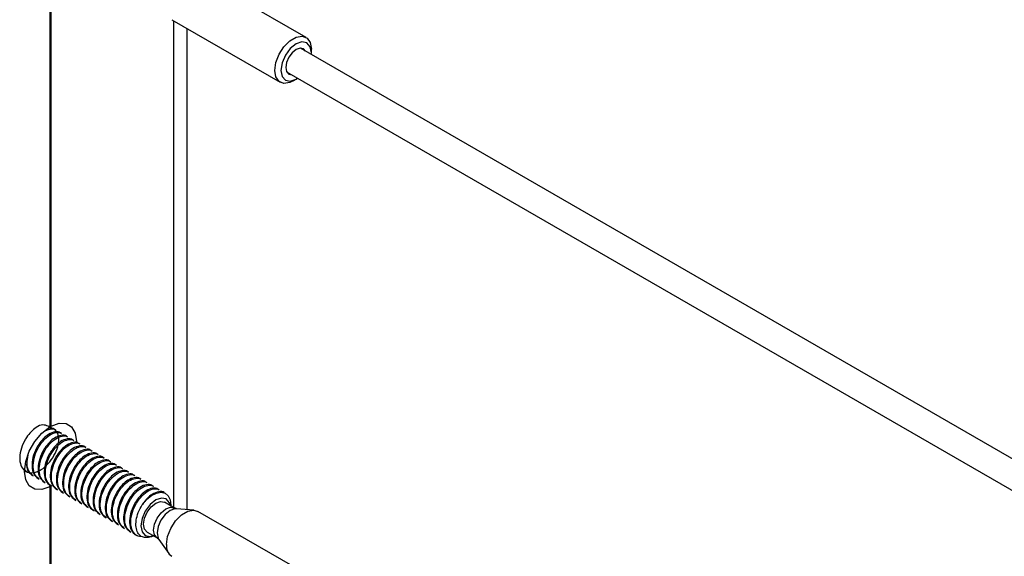
# Model space of a CAD drawing. Units: inches. Extents: x 0.1 to 21.9, y 0.1 to 16.9.
# Drawn here: x 15.5 to 16, y 7.6 to 7.9 of the extents above; entities that cross this region are included whole.
import ezdxf

# ---------------------------------------------------------------- set-up
doc = ezdxf.new("R2010")
doc.units = ezdxf.units.IN
doc.header["$MEASUREMENT"] = 0

msp = doc.modelspace()

# ---------------------------------------------------------------- linework, layer by layer
at = {"color": 7, "linetype": 'Continuous', "lineweight": 25}
for p, q in [((15.53501020573532, 7.676302069176811), (15.53501020573531, 7.893742056681389)), ((15.53430309895413, 7.893543126842014), (15.53430309895413, 7.675893865120897)), ((15.6512545182207, 7.853731030485177), (15.60183353751255, 7.88226115536721)), ((15.59002347374125, 7.86180330822436), (15.63944445444941, 7.833273183342325)), ((15.59695422901345, 7.638121229078703), (15.59695422901345, 7.857802268370251)), ((19.57357840655797, 5.583000503891864), (15.6486689362326, 7.848802512158885)), ((15.65370114123096, 7.846716312078407), (15.65370114123096, 7.848323414660737)), ((15.64241944415359, 7.837976901379148), (19.57357840655797, 5.568567138128137)), ((15.64535084371385, 7.833858707821683), (15.64674255996671, 7.83466238971253)), ((15.53692378783949, 7.674506848047865), (15.53639058473424, 7.674814659648574)), ((15.53970767280479, 7.672899745465537), (15.53917446969954, 7.673207557066245)), ((15.5424915577701, 7.671292642883208), (15.54195835466484, 7.671600454483917)), ((15.5452754427354, 7.66968554030088), (15.54474223963014, 7.669993351901589)), ((15.5480593277007, 7.668078437718552), (15.54752612459544, 7.668386249319261)), ((15.550843212666, 7.666471335136223), (15.55031000956074, 7.666779146736933)), ((15.5536270976313, 7.664864232553896), (15.55309389452605, 7.665172044154605)), ((15.5564109825966, 7.663257129971567), (15.55587777949135, 7.663564941572276)), ((15.5591948675619, 7.661650027389239), (15.55866166445665, 7.661957838989949)), ((15.5619787525272, 7.660042924806911), (15.56144554942195, 7.66035073640762)), ((15.5239561048995, 7.655256166099172), (15.52284809569355, 7.656469613216965)), ((15.52341690637987, 7.655555882174983), (15.52395010948513, 7.655248070574273)), ((15.56476263749251, 7.658435822224583), (15.56422943438725, 7.658743633825292)), ((15.56754652245781, 7.656828719642254), (15.56701331935256, 7.657136531242962)), ((15.57033040742311, 7.655221617059927), (15.56979720431786, 7.655529428660635)), ((15.52620079134518, 7.653948779592654), (15.52673399445043, 7.653640967991945)), ((15.52898467631048, 7.652341677010326), (15.52951787941573, 7.652033865409616)), ((15.57311429238841, 7.653614514477598), (15.57258108928316, 7.653922326078307)), ((15.57589817735371, 7.65200741189527), (15.57536497424846, 7.652315223495979)), ((15.53176856127578, 7.650734574427998), (15.53230176438103, 7.650426762827288)), ((15.53430309895413, 7.648580883276289), (15.53430309895413, 7.430931621555172)), ((15.53455244624108, 7.64912747184567), (15.53508564934634, 7.648819660244961)), ((15.53501020573532, 7.431339825611086), (15.53501020573531, 7.648779813115665)), ((15.53733633120638, 7.647520369263341), (15.53786953431164, 7.647212557662631)), ((15.57868206231901, 7.650400309312942), (15.57814885921376, 7.65070812091365)), ((15.58146594728431, 7.648793206730614), (15.58093274417906, 7.649101018331323)), ((15.58424983224961, 7.647186104148286), (15.58371662914436, 7.647493915748995)), ((15.54012021617168, 7.645913266681013), (15.54065341927694, 7.645605455080304)), ((15.54290410113698, 7.644306164098685), (15.54343730424224, 7.643998352497976)), ((15.54568798610229, 7.642699061516357), (15.54622118920754, 7.642391249915647)), ((15.58711100006898, 7.645534387123952), (15.58650051410966, 7.645886813166666)), ((15.54847187106759, 7.641091958934028), (15.54900507417284, 7.640784147333319)), ((15.55125575603289, 7.639484856351701), (15.55178895913814, 7.639177044750991)), ((15.55403964099819, 7.637877753769373), (15.55457284410344, 7.637569942168663)), ((15.59123478440899, 7.638871499758766), (15.58664876253954, 7.641518953831358)), ((15.58951032170104, 7.639867010890018), (15.58951032170104, 7.640231314605957)), ((15.600114464066, 7.63783183262564), (15.59216132103628, 7.638560136484442)), ((15.55682352596349, 7.636270651187044), (15.55735672906875, 7.635962839586335)), ((15.55960741092879, 7.634663548604716), (15.56014061403405, 7.634355737004006)), ((15.56239129589409, 7.633056446022389), (15.56292449899935, 7.632748634421679)), ((15.6512545182207, 7.608768786919451), (15.60183353751255, 7.637298911801484)), ((15.56517518085939, 7.631449343440059), (15.56570838396465, 7.631141531839349)), ((15.5679590658247, 7.629842240857732), (15.56849226892995, 7.629534429257022)), ((15.57074295079, 7.628235138275403), (15.57127615389525, 7.627927326674694)), ((15.5735268357553, 7.626628035693074), (15.57406003886055, 7.626320224092365)), ((15.57877538669201, 7.627880389069459), (15.58336140856147, 7.625232934996866)), ((15.58409438606453, 7.624586281155699), (15.58870229935336, 7.618063241550989))]:
    msp.add_line(p, q, dxfattribs=at)
at = {"color": 8, "linetype": 'Continuous', "lineweight": 25}
msp.add_line((15.59100526792739, 7.639003996803321), (15.59100526792739, 7.861236530504908), dxfattribs=at)
at = {"color": 7, "linetype": 'Continuous', "lineweight": 25, "flags": 128}
for points in [[(15.63699783143915, 7.838680799166768), (15.63750149785803, 7.842270064390891), (15.6389517475112, 7.846007932126281), (15.64117365888711, 7.849443560358999), (15.64389923668188, 7.852162561619706), (15.64679973598823, 7.853836984228177), (15.64952531378301, 7.854264868105983), (15.65174722515891, 7.853394604142568), (15.65319747481209, 7.851331159015648), (15.65370114123096, 7.848323414660737)], [(15.65366821674082, 7.845916488952222), (15.65370114123097, 7.846716312078392), (15.65317136466848, 7.849486036064532), (15.65166268866023, 7.851222427682048), (15.64940479545229, 7.851661137047601), (15.64674142881771, 7.850735374637195), (15.64407806218313, 7.848586079385759), (15.64182016897519, 7.845540462011915), (15.64031149296694, 7.842062190152237), (15.63978171640446, 7.838680799166752)], [(15.65106341348182, 7.847420209866042), (15.65008788551063, 7.848494788623015), (15.64855251812923, 7.848793110991592), (15.64674142881771, 7.848163592552516), (15.6449303395062, 7.84670207178154), (15.6433949721248, 7.844631051967324), (15.64236907243919, 7.842265827102745), (15.6420088243767, 7.839966481232614), (15.64236907243919, 7.838083068922038), (15.6433949721248, 7.836902322622128), (15.64481392140288, 7.836594599086263)], [(15.64535084371385, 7.833858707821683), (15.64389923668188, 7.833167229599328), (15.64117365888711, 7.832739345721522), (15.6389517475112, 7.833609609684938), (15.63750149785803, 7.835673054811857), (15.63699783143915, 7.838680799166768)], [(15.63978171640446, 7.838680799166752), (15.64031149296694, 7.835911075180611), (15.64182016897519, 7.834174683563096), (15.64407806218313, 7.833735974197544), (15.64674142881771, 7.834661736607949), (15.64741872466185, 7.835090878172457)], [(15.53430309895413, 7.648580883276289), (15.53073254550917, 7.647286889391858), (15.52753174792765, 7.647420863087033), (15.52500230698728, 7.648970180454919), (15.52338256370631, 7.651788854343508), (15.52282514124219, 7.655611290251653), (15.52338256370631, 7.660077312437753), (15.52500230698728, 7.664766102112011), (15.52753174792765, 7.669235849826543), (15.53073254550917, 7.673065385747089), (15.53430309895413, 7.675893865120897)], [(15.53501020573532, 7.676302069176811), (15.53858075918028, 7.677596063061239), (15.5417815567618, 7.677462089366062), (15.54431099770217, 7.675912771998177), (15.54593074098314, 7.673094098109589), (15.54648816344725, 7.669271662201441), (15.546474098892, 7.668597561816933)], [(15.58940725619339, 7.639926509341126), (15.58899283595481, 7.641329682346109), (15.58751916122995, 7.643025789678098), (15.58531365114443, 7.64345432098637), (15.58271207461578, 7.642550036263886), (15.58011049808712, 7.640450604662283), (15.57790498800161, 7.637475645611512), (15.57643131327675, 7.63407806965898), (15.57591382753051, 7.630775126944356), (15.57643131327675, 7.628069660554694), (15.57790498800161, 7.626373553222706), (15.58011049808712, 7.625945021914434), (15.58153388034587, 7.626287944579222)], [(15.57664309048942, 7.64056719078611), (15.57862384519693, 7.642877215502932), (15.58080332375942, 7.644643756420421), (15.58302089253811, 7.645736614554036), (15.58511311053919, 7.646075243216276), (15.58692577547023, 7.645634684531826), (15.58832528887846, 7.644447408902463), (15.58920850272876, 7.642600921848027), (15.58951032170104, 7.640231314605957)], [(15.57714430468518, 7.631485466285746), (15.57756812593516, 7.634190579074135), (15.57877506674176, 7.636973196561875), (15.58058138130812, 7.639409690460952), (15.58271207461578, 7.641129126662101), (15.58484276792344, 7.641869736590424), (15.58664876253954, 7.641518953831357)], [(15.587576850731, 7.622248680483078), (15.58808051714987, 7.6258379457072), (15.58953076680305, 7.629575813442591), (15.59175267817895, 7.633011441675309), (15.59447825597373, 7.635730442936015), (15.59737875528008, 7.637404865544486), (15.60010433307486, 7.637832749422293), (15.60183353751254, 7.63729891180149)], [(15.57877538669201, 7.627880389069456), (15.57877506674176, 7.627880573802821), (15.57756812593516, 7.629269687096833), (15.57714430468518, 7.631485466285746)]]:
    msp.add_lwpolyline(points, dxfattribs=at)
at = {"color": 8, "linetype": 'Continuous', "lineweight": 25, "flags": 128}
for points in [[(15.58173032655463, 7.628838012213147), (15.58215414780462, 7.631543125001535), (15.58336108861122, 7.634325742489278), (15.58516740317757, 7.636762236388353), (15.58729809648523, 7.638481672589502), (15.5894287897929, 7.639222282517825), (15.59123510435925, 7.638871315025384), (15.5912466325224, 7.638864618699913)], [(15.59216132103628, 7.638560136484442), (15.59146157579187, 7.638555367444131), (15.58920238595491, 7.637770093272009), (15.58694319611795, 7.635946962379844), (15.58502794745407, 7.633363529919244), (15.58374821921056, 7.630413100063461), (15.58329883841173, 7.627544849012326), (15.58374821921056, 7.625195441987613), (15.58409438606453, 7.624586281155699)], [(15.58336469928133, 7.625231038477496), (15.58336108861122, 7.625233119730222), (15.58215414780462, 7.626622233024235), (15.58173032655463, 7.628838012213147)]]:
    msp.add_lwpolyline(points, dxfattribs=at)
at = {"color": 7, "linetype": 'Continuous', "lineweight": 25}
msp.add_arc((15.59315035107062, 7.621513073058275), 0.005621834604395083, 172.4813857160978, 236.2064338904954, dxfattribs=at)
for points, knots in [([(15.53638458931987, 7.674806564123671), (15.53449059484947, 7.675799086791039), (15.53110521284509, 7.677573151303665), (15.52845028922874, 7.675925862623566), (15.52578101398412, 7.673836394548535), (15.52396940714265, 7.671535975382867), (15.5222657030708, 7.668658657228515), (15.52092150299332, 7.665121024928164), (15.52045595354887, 7.66094160241602), (15.52125867951213, 7.6574921638604), (15.52326814598273, 7.655294569547329), (15.52615552733406, 7.654675001284524), (15.52955165216558, 7.655679337359395), (15.53294779461331, 7.658176747836204), (15.53583512716177, 7.661767089227796), (15.53784478487182, 7.66584914447264), (15.53864682056126, 7.669830657684416), (15.53818386717008, 7.673111195223938), (15.5365365654033, 7.67499316034677), (15.53462888195364, 7.675594959771142), (15.53336701067895, 7.675027591396803), (15.53308104464264, 7.674899014030482)], [0, 0, 0, 0, 0.07297759122337968, 0.1304423153877258, 0.1754824175457991, 0.2187284961657882, 0.2439293347831456, 0.3018971794275601, 0.3583810740815462, 0.4148649687357363, 0.4728328133801412, 0.5285062988860775, 0.5859710230505659, 0.6434357472148999, 0.6991092327209183, 0.7570770773653911, 0.813560972019509, 0.8700448666735333, 0.9280127113180072, 0.9836861968240088, 1, 1, 1, 1]), ([(15.53916847428517, 7.673199461541341), (15.53916249770118, 7.673206759187768), (15.538637357681, 7.673847976009095), (15.53668167128387, 7.673787489442607), (15.53396186740872, 7.672796590021771), (15.53136190234908, 7.67060246542546), (15.52953525724059, 7.668324336165898), (15.52783474704532, 7.665443577835401), (15.52648591525775, 7.661901825550867), (15.52603453183066, 7.657746691913398), (15.52678318819257, 7.654218040646397), (15.52825121912857, 7.652975596322876), (15.52899067172485, 7.652349772535229)], [0, 0, 0, 0, 0.001406959477471044, 0.1236242524153788, 0.2497737643950598, 0.3486481084275189, 0.4435841199072603, 0.4989062943244969, 0.6261602822057082, 0.7501566269011729, 0.8741529715970854, 0.9999999999999999, 0.9999999999999999, 0.9999999999999999, 0.9999999999999999]), ([(15.5295238748301, 7.652041960934515), (15.52878445568619, 7.652667813376563), (15.52731649116298, 7.653910314587494), (15.52656734231909, 7.657438544007676), (15.5270206077414, 7.661595289711653), (15.52865664215395, 7.665903767757725), (15.53122210867168, 7.669663887052388), (15.53428217917234, 7.672410141238061), (15.53721466914832, 7.673479899475267), (15.53917056117824, 7.673540163985091), (15.53969570081084, 7.6728989475823), (15.53970167739042, 7.672891649940635)], [0, 0, 0, 0, 0.1259434664652977, 0.2500348310226088, 0.3741261955796438, 0.5014776996929177, 0.6237886491839385, 0.7500348310227023, 0.8762810128614512, 0.9985919623526152, 1, 1, 1, 1]), ([(15.53155092641082, 7.673764587860663), (15.53252314049943, 7.674233424315274), (15.53446124885794, 7.675168049581566), (15.53638666473406, 7.675147111267907), (15.53691181571637, 7.674506048417062), (15.53691779242512, 7.674498752522963)], [0, 0, 0, 0, 0.4987688691362255, 0.994295521498999, 1, 1, 1, 1]), ([(15.53430309895413, 7.676308170579365), (15.53434674349857, 7.676328717211122), (15.53443403211591, 7.676369810252656), (15.53460088867242, 7.676393858965682), (15.53477053711397, 7.676386124169624), (15.53491236099703, 7.676351785562938), (15.53498240333317, 7.676316195996348), (15.53501020573532, 7.676302069176811)], [0, 0, 0, 0, 0.2146286050808528, 0.4292548913690113, 0.6439413641981219, 0.8586671158196828, 1, 1, 1, 1]), ([(15.54195235925047, 7.671592358959013), (15.54194638266648, 7.67159965660544), (15.5414212426463, 7.672240873426769), (15.53946555624917, 7.672180386860279), (15.53674575237402, 7.671189487439444), (15.53414578731438, 7.668995362843131), (15.53231914220589, 7.666717233583569), (15.53061863201062, 7.663836475253073), (15.52926980022306, 7.660294722968538), (15.52881841679596, 7.656139589331069), (15.52956707315787, 7.652610938064068), (15.53103510409387, 7.651368493740548), (15.53177455669015, 7.6507426699529)], [0, 0, 0, 0, 0.001406959477471044, 0.1236242524153787, 0.2497737643950598, 0.3486481084275189, 0.4435841199072603, 0.4989062943244963, 0.6261602822057082, 0.7501566269011729, 0.8741529715970854, 0.9999999999999999, 0.9999999999999999, 0.9999999999999999, 0.9999999999999999]), ([(15.5323077597954, 7.650434858352186), (15.53156834065149, 7.651060710794233), (15.53010037612828, 7.652303212005167), (15.52935122728439, 7.655831441425348), (15.5298044927067, 7.659988187129324), (15.53144052711925, 7.664296665175398), (15.53400599363698, 7.66805678447006), (15.53706606413764, 7.67080303865573), (15.53999855411362, 7.671872796892941), (15.54195444614355, 7.671933061402758), (15.54247958577614, 7.671291844999971), (15.54248556235573, 7.671284547358307)], [0, 0, 0, 0, 0.1259434664652976, 0.2500348310226087, 0.3741261955796437, 0.5014776996929176, 0.6237886491839383, 0.750034831022702, 0.8762810128614509, 0.9985919623526145, 1, 1, 1, 1]), ([(15.54473624421577, 7.669985256376685), (15.54473026763178, 7.669992554023112), (15.5442051276116, 7.670633770844442), (15.54224944121448, 7.67057328427795), (15.53952963733932, 7.669582384857116), (15.53692967227968, 7.667388260260802), (15.53510302717119, 7.66511013100124), (15.53340251697592, 7.662229372670745), (15.53205368518836, 7.65868762038621), (15.53160230176126, 7.654532486748741), (15.53235095812317, 7.65100383548174), (15.53381898905918, 7.649761391158219), (15.53455844165545, 7.649135567370573)], [0, 0, 0, 0, 0.001406959477471044, 0.1236242524153788, 0.2497737643950599, 0.348648108427519, 0.4435841199072603, 0.4989062943244969, 0.6261602822057082, 0.7501566269011729, 0.8741529715970854, 0.9999999999999999, 0.9999999999999999, 0.9999999999999999, 0.9999999999999999]), ([(15.5350916447607, 7.648827755769858), (15.5343522256168, 7.649453608211906), (15.53288426109358, 7.650696109422838), (15.53213511224969, 7.65422433884302), (15.532588377672, 7.658381084546996), (15.53422441208455, 7.662689562593069), (15.53678987860228, 7.666449681887731), (15.53984994910294, 7.669195936073406), (15.54278243907893, 7.670265694310603), (15.54473833110883, 7.67032595882045), (15.54526347074144, 7.669684742417643), (15.54526944732103, 7.669677444775979)], [0, 0, 0, 0, 0.1259434664652976, 0.2500348310226088, 0.3741261955796438, 0.5014776996929177, 0.6237886491839385, 0.7500348310227022, 0.8762810128614512, 0.9985919623526152, 1, 1, 1, 1]), ([(15.54752012918107, 7.668378153794357), (15.54751415259708, 7.668385451440784), (15.5469890125769, 7.669026668262109), (15.54503332617977, 7.668966181695624), (15.54231352230462, 7.667975282274786), (15.53971355724499, 7.665781157678475), (15.53788691213649, 7.663503028418912), (15.53618640194122, 7.660622270088417), (15.53483757015366, 7.65708051780388), (15.53438618672656, 7.652925384166414), (15.53513484308847, 7.64939673289941), (15.53660287402448, 7.64815428857589), (15.53734232662075, 7.647528464788245)], [0, 0, 0, 0, 0.001406959477471724, 0.1236242524153794, 0.2497737643950604, 0.3486481084275194, 0.4435841199072607, 0.4989062943244967, 0.6261602822057085, 0.7501566269011732, 0.8741529715970856, 1, 1, 1, 1]), ([(15.537875529726, 7.647220653187531), (15.5371361105821, 7.647846505629576), (15.53566814605888, 7.64908900684051), (15.53491899721499, 7.652617236260692), (15.5353722626373, 7.656773981964668), (15.53700829704986, 7.661082460010741), (15.53957376356758, 7.664842579305404), (15.54263383406825, 7.667588833491075), (15.54556632404423, 7.668658591728285), (15.54752221607415, 7.668718856238103), (15.54804735570674, 7.668077639835316), (15.54805333228633, 7.66807034219365)], [0, 0, 0, 0, 0.1259434664652976, 0.2500348310226087, 0.3741261955796437, 0.5014776996929176, 0.6237886491839383, 0.7500348310227019, 0.8762810128614509, 0.9985919623526145, 1, 1, 1, 1]), ([(15.55030401414638, 7.666771051212028), (15.55029803756238, 7.666778348858456), (15.5497728975422, 7.667419565679787), (15.54781721114508, 7.667359079113293), (15.54509740726992, 7.666368179692459), (15.54249744221028, 7.664174055096147), (15.5406707971018, 7.661895925836584), (15.53897028690653, 7.659015167506088), (15.53762145511896, 7.655473415221552), (15.53717007169186, 7.651318281584085), (15.53791872805377, 7.647789630317082), (15.53938675898978, 7.646547185993562), (15.54012621158605, 7.645921362205916)], [0, 0, 0, 0, 0.001406959477471044, 0.1236242524153788, 0.2497737643950598, 0.348648108427519, 0.4435841199072604, 0.498906294324497, 0.6261602822057081, 0.750156626901173, 0.8741529715970855, 1, 1, 1, 1]), ([(15.54065941469131, 7.645613550605202), (15.5399199955474, 7.646239403047248), (15.53845203102419, 7.647481904258182), (15.5377028821803, 7.651010133678365), (15.53815614760261, 7.65516687938234), (15.53979218201516, 7.659475357428414), (15.54235764853288, 7.663235476723075), (15.54541771903355, 7.665981730908748), (15.54835020900953, 7.667051489145952), (15.55030610103944, 7.667111753655783), (15.55083124067204, 7.666470537252987), (15.55083721725163, 7.666463239611322)], [0, 0, 0, 0, 0.1259434664652977, 0.2500348310226088, 0.3741261955796439, 0.5014776996929178, 0.6237886491839386, 0.7500348310227023, 0.8762810128614513, 0.998591962352615, 1, 1, 1, 1]), ([(15.55308789911168, 7.665163948629701), (15.55308192252768, 7.665171246276127), (15.5525567825075, 7.66581246309745), (15.55060109611038, 7.665751976530968), (15.54788129223522, 7.66476107711013), (15.54528132717559, 7.66256695251382), (15.5434546820671, 7.660288823254255), (15.54175417187183, 7.657408064923761), (15.54040534008426, 7.653866312639224), (15.53995395665716, 7.649711179001757), (15.54070261301908, 7.646182527734754), (15.54217064395508, 7.644940083411235), (15.54291009655135, 7.644314259623588)], [0, 0, 0, 0, 0.001406959477471044, 0.1236242524153787, 0.2497737643950598, 0.3486481084275189, 0.4435841199072603, 0.4989062943244963, 0.6261602822057082, 0.7501566269011729, 0.8741529715970855, 1, 1, 1, 1]), ([(15.54344329965661, 7.644006448022874), (15.5427038805127, 7.64463230046492), (15.54123591598949, 7.645874801675853), (15.5404867671456, 7.649403031096036), (15.5409400325679, 7.653559776800011), (15.54257606698046, 7.657868254846084), (15.54514153349818, 7.661628374140748), (15.54820160399885, 7.664374628326417), (15.55113409397482, 7.665444386563633), (15.55308998600478, 7.665504651073435), (15.55361512563735, 7.664863434670659), (15.55362110221693, 7.664856137028995)], [0, 0, 0, 0, 0.1259434664652976, 0.2500348310226087, 0.3741261955796436, 0.5014776996929173, 0.6237886491839381, 0.7500348310227017, 0.8762810128614507, 0.9985919623526145, 1, 1, 1, 1]), ([(15.5267399898648, 7.653649063516843), (15.52600509628789, 7.654275604528083), (15.52454611634649, 7.655519472751428), (15.5237330911588, 7.659025711816391), (15.52419343244843, 7.661782118874393), (15.52442242808592, 7.663153286757061)], [0, 0, 0, 0, 0.3377716849345925, 0.670576160376793, 1, 1, 1, 1]), ([(15.55587178407698, 7.663556846047372), (15.55586580749298, 7.6635641436938), (15.55534066747281, 7.664205360515123), (15.55338498107568, 7.66414487394864), (15.55066517720052, 7.663153974527802), (15.54806521214089, 7.660959849931491), (15.5462385670324, 7.658681720671928), (15.54453805683713, 7.655800962341432), (15.54318922504956, 7.652259210056897), (15.54273784162246, 7.648104076419428), (15.54348649798438, 7.644575425152428), (15.54495452892038, 7.643332980828907), (15.54569398151666, 7.642707157041261)], [0, 0, 0, 0, 0.001406959477471044, 0.1236242524153787, 0.2497737643950598, 0.3486481084275189, 0.4435841199072603, 0.4989062943244969, 0.6261602822057082, 0.7501566269011729, 0.8741529715970854, 0.9999999999999999, 0.9999999999999999, 0.9999999999999999, 0.9999999999999999]), ([(15.54622718462191, 7.642399345440546), (15.545487765478, 7.643025197882592), (15.54401980095479, 7.644267699093525), (15.5432706521109, 7.647795928513708), (15.54372391753321, 7.651952674217683), (15.54535995194576, 7.656261152263757), (15.54792541846348, 7.660021271558419), (15.55098548896415, 7.66276752574409), (15.55391797894013, 7.663837283981303), (15.55587387097007, 7.663897548491112), (15.55639901060265, 7.663256332088331), (15.55640498718223, 7.663249034446666)], [0, 0, 0, 0, 0.1259434664652976, 0.2500348310226087, 0.3741261955796437, 0.5014776996929176, 0.6237886491839383, 0.7500348310227019, 0.8762810128614509, 0.9985919623526145, 1, 1, 1, 1]), ([(15.55865566904228, 7.661949743465044), (15.55864969245828, 7.661957041111471), (15.55812455243811, 7.662598257932789), (15.55616886604098, 7.662537771366315), (15.55344906216583, 7.661546871945474), (15.55084909710619, 7.659352747349162), (15.5490224519977, 7.657074618089599), (15.54732194180243, 7.654193859759104), (15.54597311001486, 7.650652107474567), (15.54552172658776, 7.646496973837101), (15.54627038294968, 7.642968322570098), (15.54773841388568, 7.641725878246577), (15.54847786648196, 7.641100054458931)], [0, 0, 0, 0, 0.001406959477471724, 0.1236242524153794, 0.2497737643950604, 0.3486481084275194, 0.4435841199072608, 0.4989062943244967, 0.6261602822057085, 0.7501566269011732, 0.8741529715970856, 1, 1, 1, 1]), ([(15.54901106958721, 7.640792242858217), (15.5482716504433, 7.641418095300264), (15.54680368592009, 7.642660596511198), (15.5460545370762, 7.646188825931379), (15.54650780249851, 7.650345571635356), (15.54814383691106, 7.654654049681429), (15.55070930342878, 7.658414168976091), (15.55376937392945, 7.661160423161761), (15.55670186390543, 7.662230181398974), (15.55865775593537, 7.662290445908784), (15.55918289556795, 7.661649229506003), (15.55918887214753, 7.661641931864338)], [0, 0, 0, 0, 0.1259434664652976, 0.2500348310226087, 0.3741261955796437, 0.5014776996929176, 0.6237886491839383, 0.7500348310227019, 0.8762810128614509, 0.9985919623526145, 1, 1, 1, 1]), ([(15.56143955400758, 7.660342640882716), (15.56143357742359, 7.660349938529142), (15.5609084374034, 7.660991155350469), (15.55895275100629, 7.660930668783982), (15.55623294713113, 7.659939769363146), (15.55363298207149, 7.657745644766835), (15.551806336963, 7.655467515507271), (15.55010582676773, 7.652586757176776), (15.54875699498016, 7.64904500489224), (15.54830561155307, 7.644889871254772), (15.54905426791498, 7.64136121998777), (15.55052229885099, 7.640118775664249), (15.55126175144726, 7.639492951876604)], [0, 0, 0, 0, 0.001406959477471044, 0.1236242524153787, 0.2497737643950598, 0.3486481084275189, 0.4435841199072603, 0.4989062943244963, 0.6261602822057082, 0.7501566269011729, 0.8741529715970855, 1, 1, 1, 1]), ([(15.55179495455251, 7.639185140275889), (15.5510555354086, 7.639810992717935), (15.54958757088539, 7.64105349392887), (15.5488384220415, 7.644581723349052), (15.54929168746381, 7.648738469053026), (15.55092772187636, 7.653046947099101), (15.55349318839409, 7.656807066393762), (15.55655325889475, 7.659553320579436), (15.55948574887074, 7.660623078816635), (15.56144164090064, 7.660683343326479), (15.56196678053325, 7.660042126923674), (15.56197275711283, 7.66003482928201)], [0, 0, 0, 0, 0.1259434664652977, 0.2500348310226088, 0.3741261955796439, 0.5014776996929178, 0.6237886491839386, 0.7500348310227023, 0.8762810128614513, 0.998591962352615, 1, 1, 1, 1]), ([(15.52355920578198, 7.658987904167146), (15.52370790209418, 7.657951606016031), (15.52403207750561, 7.655692354427879), (15.5254430269759, 7.654566376962542), (15.52620678675955, 7.653956875117557)], [0, 0, 0, 0, 0.4586909030172628, 1, 1, 1, 1]), ([(15.56422343897288, 7.658735538300388), (15.56421746238889, 7.658742835946815), (15.56369232236871, 7.659384052768141), (15.56173663597159, 7.659323566201655), (15.55901683209643, 7.658332666780818), (15.55641686703679, 7.656138542184507), (15.5545902219283, 7.653860412924943), (15.55288971173303, 7.650979654594448), (15.55154087994547, 7.647437902309911), (15.55108949651837, 7.643282768672445), (15.55183815288028, 7.639754117405442), (15.55330618381629, 7.638511673081923), (15.55404563641256, 7.637885849294276)], [0, 0, 0, 0, 0.001406959477471724, 0.1236242524153794, 0.2497737643950603, 0.3486481084275188, 0.4435841199072607, 0.4989062943244966, 0.6261602822057084, 0.7501566269011731, 0.8741529715970855, 1, 1, 1, 1]), ([(15.55457883951781, 7.637578037693561), (15.5538394203739, 7.638203890135608), (15.55237145585069, 7.639446391346541), (15.5516223070068, 7.642974620766723), (15.55207557242911, 7.647131366470699), (15.55371160684166, 7.651439844516772), (15.55627707335939, 7.655199963811435), (15.55933714386006, 7.657946217997105), (15.56226963383603, 7.659015976234318), (15.56422552586597, 7.659076240744128), (15.56475066549855, 7.658435024341347), (15.56475664207814, 7.658427726699682)], [0, 0, 0, 0, 0.1259434664652976, 0.2500348310226087, 0.3741261955796437, 0.5014776996929176, 0.6237886491839383, 0.7500348310227019, 0.8762810128614509, 0.9985919623526145, 1, 1, 1, 1]), ([(15.56700732393818, 7.657128435718059), (15.56700134735419, 7.657135733364487), (15.56647620733401, 7.657776950185816), (15.56452052093689, 7.657716463619325), (15.56180071706173, 7.656725564198489), (15.55920075200209, 7.654531439602177), (15.5573741068936, 7.652253310342616), (15.55567359669833, 7.64937255201212), (15.55432476491077, 7.645830799727583), (15.55387338148367, 7.641675666090116), (15.55462203784558, 7.638147014823113), (15.55609006878159, 7.636904570499594), (15.55682952137786, 7.636278746711947)], [0, 0, 0, 0, 0.001406959477471044, 0.1236242524153788, 0.2497737643950599, 0.348648108427519, 0.4435841199072603, 0.4989062943244963, 0.6261602822057082, 0.7501566269011729, 0.8741529715970854, 0.9999999999999999, 0.9999999999999999, 0.9999999999999999, 0.9999999999999999]), ([(15.55736272448311, 7.635970935111233), (15.55662330533921, 7.636596787553279), (15.55515534081599, 7.637839288764213), (15.5544061919721, 7.641367518184395), (15.55485945739441, 7.645524263888372), (15.55649549180696, 7.649832741934444), (15.55906095832469, 7.653592861229106), (15.56212102882535, 7.65633911541478), (15.56505351880134, 7.657408873651982), (15.56700941083125, 7.657469138161815), (15.56753455046385, 7.656827921759018), (15.56754052704344, 7.656820624117353)], [0, 0, 0, 0, 0.1259434664652977, 0.2500348310226088, 0.3741261955796438, 0.5014776996929177, 0.6237886491839385, 0.7500348310227023, 0.8762810128614512, 0.9985919623526152, 1, 1, 1, 1]), ([(15.56979120890348, 7.655521333135732), (15.56978523231949, 7.655528630782159), (15.56926009229931, 7.656169847603485), (15.56730440590219, 7.656109361036997), (15.56458460202703, 7.655118461616161), (15.56198463696739, 7.65292433701985), (15.56015799185891, 7.650646207760287), (15.55845748166363, 7.647765449429792), (15.55710864987607, 7.644223697145255), (15.55665726644897, 7.640068563507787), (15.55740592281088, 7.636539912240785), (15.55887395374689, 7.635297467917265), (15.55961340634316, 7.634671644129619)], [0, 0, 0, 0, 0.001406959477471724, 0.1236242524153794, 0.2497737643950604, 0.3486481084275188, 0.4435841199072607, 0.4989062943244966, 0.6261602822057084, 0.7501566269011731, 0.8741529715970856, 1, 1, 1, 1]), ([(15.56014660944841, 7.634363832528905), (15.55940719030451, 7.634989684970951), (15.55793922578129, 7.636232186181885), (15.55719007693741, 7.639760415602066), (15.55764334235971, 7.643917161306041), (15.55927937677227, 7.648225639352116), (15.56184484328999, 7.651985758646778), (15.56490491379066, 7.654732012832449), (15.56783740376663, 7.655801771069661), (15.56979329579657, 7.655862035579473), (15.57031843542915, 7.65522081917669), (15.57032441200874, 7.655213521535026)], [0, 0, 0, 0, 0.1259434664652976, 0.2500348310226087, 0.3741261955796437, 0.5014776996929176, 0.6237886491839383, 0.7500348310227019, 0.8762810128614509, 0.9985919623526145, 1, 1, 1, 1]), ([(15.57257509386879, 7.653914230553403), (15.57256911728479, 7.653921528199831), (15.57204397726462, 7.654562745021147), (15.57008829086749, 7.654502258454674), (15.56736848699233, 7.653511359033832), (15.5647685219327, 7.651317234437522), (15.56294187682421, 7.649039105177959), (15.56124136662894, 7.646158346847463), (15.55989253484137, 7.642616594562927), (15.55944115141427, 7.63846146092546), (15.56018980777618, 7.634932809658457), (15.56165783871219, 7.633690365334939), (15.56239729130846, 7.633064541547292)], [0, 0, 0, 0, 0.001406959477471724, 0.1236242524153794, 0.2497737643950604, 0.3486481084275194, 0.4435841199072607, 0.4989062943244966, 0.6261602822057084, 0.7501566269011731, 0.8741529715970856, 1, 1, 1, 1]), ([(15.56293049441372, 7.632756729946577), (15.56219107526981, 7.633382582388624), (15.5607231107466, 7.634625083599555), (15.55997396190271, 7.63815331301974), (15.56042722732501, 7.642310058723713), (15.56206326173757, 7.646618536769787), (15.56462872825529, 7.65037865606445), (15.56768879875596, 7.653124910250125), (15.57062128873195, 7.654194668487317), (15.57257718076185, 7.654254932997179), (15.57310232039445, 7.653613716594362), (15.57310829697404, 7.653606418952697)], [0, 0, 0, 0, 0.1259434664652976, 0.2500348310226087, 0.3741261955796436, 0.5014776996929173, 0.6237886491839387, 0.7500348310227017, 0.8762810128614507, 0.998591962352615, 1, 1, 1, 1]), ([(15.57535897883409, 7.652307127971075), (15.57535300225009, 7.652314425617503), (15.57482786222992, 7.652955642438827), (15.57287217583279, 7.652895155872343), (15.57015237195763, 7.651904256451504), (15.567552406898, 7.649710131855194), (15.56572576178951, 7.647432002595629), (15.56402525159423, 7.644551244265136), (15.56267641980667, 7.641009491980599), (15.56222503637957, 7.636854358343132), (15.56297369274149, 7.633325707076128), (15.56444172367749, 7.632083262752609), (15.56518117627377, 7.631457438964963)], [0, 0, 0, 0, 0.001406959477471724, 0.1236242524153794, 0.2497737643950604, 0.3486481084275188, 0.4435841199072607, 0.4989062943244967, 0.6261602822057085, 0.7501566269011732, 0.8741529715970856, 1, 1, 1, 1]), ([(15.56571437937902, 7.631149627364248), (15.56497496023511, 7.631775479806294), (15.5635069957119, 7.633017981017229), (15.56275784686801, 7.636546210437411), (15.56321111229032, 7.640702956141387), (15.56484714670287, 7.64501143418746), (15.56741261322059, 7.648771553482122), (15.57047268372126, 7.651517807667792), (15.57340517369724, 7.652587565905005), (15.57536106572717, 7.652647830414819), (15.57588620535976, 7.652006614012034), (15.57589218193934, 7.651999316370369)], [0, 0, 0, 0, 0.1259434664652976, 0.2500348310226087, 0.3741261955796437, 0.5014776996929176, 0.6237886491839383, 0.7500348310227019, 0.8762810128614509, 0.9985919623526145, 1, 1, 1, 1]), ([(15.57814286379939, 7.650700025388747), (15.57813688721539, 7.650707323035174), (15.57761174719522, 7.651348539856497), (15.57565606079809, 7.651288053290015), (15.57293625692294, 7.650297153869175), (15.5703362918633, 7.648103029272866), (15.56850964675481, 7.645824900013302), (15.56680913655954, 7.642944141682808), (15.56546030477197, 7.63940238939827), (15.56500892134487, 7.635247255760803), (15.56575757770679, 7.631718604493801), (15.56722560864279, 7.63047616017028), (15.56796506123907, 7.629850336382635)], [0, 0, 0, 0, 0.001406959477471044, 0.1236242524153787, 0.2497737643950598, 0.3486481084275189, 0.4435841199072603, 0.4989062943244962, 0.6261602822057081, 0.7501566269011729, 0.8741529715970854, 0.9999999999999999, 0.9999999999999999, 0.9999999999999999, 0.9999999999999999]), ([(15.56849826434432, 7.62954252478192), (15.56775884520041, 7.630168377223967), (15.5662908806772, 7.6314108784349), (15.56554173183331, 7.634939107855083), (15.56599499725562, 7.639095853559057), (15.56763103166817, 7.64340433160513), (15.57019649818589, 7.647164450899792), (15.57325656868656, 7.649910705085468), (15.57618905866255, 7.650980463322661), (15.57814495069245, 7.651040727832522), (15.57867009032506, 7.650399511429706), (15.57867606690464, 7.650392213788041)], [0, 0, 0, 0, 0.1259434664652976, 0.2500348310226087, 0.3741261955796436, 0.5014776996929173, 0.6237886491839387, 0.7500348310227017, 0.8762810128614507, 0.998591962352615, 1, 1, 1, 1]), ([(15.53450877060413, 7.649054152424746), (15.53450209511433, 7.649053463241488), (15.53444005128628, 7.649047057783794), (15.53433713890534, 7.649005559143713), (15.53422308441121, 7.648934251453504), (15.53415891627491, 7.648843554816168), (15.53415124808037, 7.648747594956826), (15.53419737677988, 7.648654401577629), (15.53426821477083, 7.648605141440845), (15.53430309895413, 7.648580883276289)], [0, 0, 0, 0, 0.01979810664602947, 0.1840090183745264, 0.348156392962501, 0.5122749685442003, 0.6764443643122937, 0.840664960240059, 0.9999999999999999, 0.9999999999999999, 0.9999999999999999, 0.9999999999999999]), ([(15.58092674876469, 7.649092922806419), (15.5809207721807, 7.649100220452846), (15.58039563216052, 7.649741437274169), (15.57843994576339, 7.649680950707686), (15.57572014188824, 7.648690051286847), (15.5731201768286, 7.646495926690537), (15.57129353172011, 7.644217797430974), (15.56959302152484, 7.641337039100479), (15.56824418973727, 7.637795286815942), (15.56779280631017, 7.633640153178475), (15.56854146267209, 7.630111501911473), (15.57000949360809, 7.628869057587953), (15.57074894620437, 7.628243233800307)], [0, 0, 0, 0, 0.001406959477471724, 0.1236242524153794, 0.2497737643950604, 0.3486481084275188, 0.4435841199072607, 0.4989062943244966, 0.6261602822057084, 0.7501566269011731, 0.8741529715970856, 1, 1, 1, 1]), ([(15.57128214930962, 7.627935422199593), (15.57054273016571, 7.628561274641639), (15.5690747656425, 7.629803775852571), (15.56832561679861, 7.633332005272754), (15.56877888222092, 7.637488750976729), (15.57041491663347, 7.641797229022803), (15.57298038315119, 7.645557348317466), (15.57604045365187, 7.648303602503136), (15.57897294362783, 7.649373360740349), (15.58092883565778, 7.649433625250159), (15.58145397529036, 7.648792408847378), (15.58145995186994, 7.648785111205713)], [0, 0, 0, 0, 0.1259434664652976, 0.2500348310226087, 0.3741261955796436, 0.5014776996929173, 0.6237886491839381, 0.7500348310227017, 0.8762810128614507, 0.9985919623526145, 1, 1, 1, 1]), ([(15.58371063372999, 7.647485820224091), (15.583704657146, 7.647493117870519), (15.58317951712582, 7.648134334691843), (15.58122383072869, 7.648073848125357), (15.57850402685354, 7.64708294870452), (15.5759040617939, 7.644888824108208), (15.57407741668541, 7.642610694848645), (15.57237690649014, 7.639729936518149), (15.57102807470257, 7.636188184233615), (15.57057669127548, 7.632033050596147), (15.57132534763739, 7.628504399329144), (15.5727933785734, 7.627261955005625), (15.57353283116967, 7.626636131217978)], [0, 0, 0, 0, 0.001406959477471724, 0.1236242524153794, 0.2497737643950604, 0.3486481084275194, 0.4435841199072608, 0.4989062943244967, 0.6261602822057085, 0.7501566269011732, 0.8741529715970856, 1, 1, 1, 1]), ([(15.57646380425333, 7.625790184362966), (15.57562934637184, 7.625875821277525), (15.57378425643393, 7.626065175123739), (15.57191165845197, 7.628283216412161), (15.57109621176328, 7.631698469661687), (15.5715664371059, 7.635888947648563), (15.57319785216134, 7.640188238065318), (15.57576452725096, 7.643950761138324), (15.57882426785273, 7.646696359174521), (15.58175684810479, 7.647766296965544), (15.58371272058581, 7.647826522593718), (15.58423786025524, 7.647185306264215), (15.58424383683525, 7.647178008623385)], [0, 0, 0, 0, 0.09502560608071688, 0.210113408371862, 0.3222550161970126, 0.4343966240219137, 0.5494844263130876, 0.6600170695753765, 0.7741059899743995, 0.8881949103734098, 0.998727553635828, 1, 1, 1, 1]), ([(15.58649451869529, 7.645878717641763), (15.58648854215843, 7.645886015239802), (15.58596340627949, 7.646527227809566), (15.58400552270989, 7.646468996948532), (15.58129512634297, 7.645468439402141), (15.57866784568588, 7.64330235809456), (15.57730880339371, 7.641466477858357), (15.57664309048942, 7.64056719078611)], [0, 0, 0, 0, 0.003171798570620175, 0.27869404441534, 0.5630809426795269, 0.7859796885884771, 1, 1, 1, 1]), ([(15.58203171268949, 7.626550672903797), (15.58180310588256, 7.62639058410895), (15.58071111552352, 7.625625885004381), (15.57874047722519, 7.625223663316915), (15.57646858261012, 7.625518042131782), (15.57470627234806, 7.626960484584626), (15.57369313943848, 7.629352999342379), (15.57356752582055, 7.632468880652588), (15.57430219705898, 7.63597486686249), (15.57550549436074, 7.638752860307862), (15.57641179042123, 7.64019829469658), (15.57664309048942, 7.64056719078611)], [0, 0, 0, 0, 0.03361468165162983, 0.1605678710000748, 0.2874519114838354, 0.4177682631249014, 0.5497085272869674, 0.6816051076234432, 0.8161515710343125, 0.953079180181917, 1, 1, 1, 1]), ([(15.59206838574067, 7.638592829349382), (15.59199151523943, 7.638589941404266), (15.59181631539634, 7.638583359327617), (15.59146278779662, 7.638809797008618), (15.59126437359947, 7.638936883127816)], [0, 0, 0, 0, 0.438758961681914, 1, 1, 1, 1]), ([(15.5833590793976, 7.625181699679331), (15.5834456501187, 7.625147292253903), (15.58379098571641, 7.62501003905011), (15.58392518854726, 7.624788931027064), (15.58402574863779, 7.624623251639592)], [0, 0, 0, 0, 0.2506857725455373, 1, 1, 1, 1])]:
    msp.add_open_spline(points, degree=3, knots=knots, dxfattribs=at)

doc.saveas('drawing.dxf')
